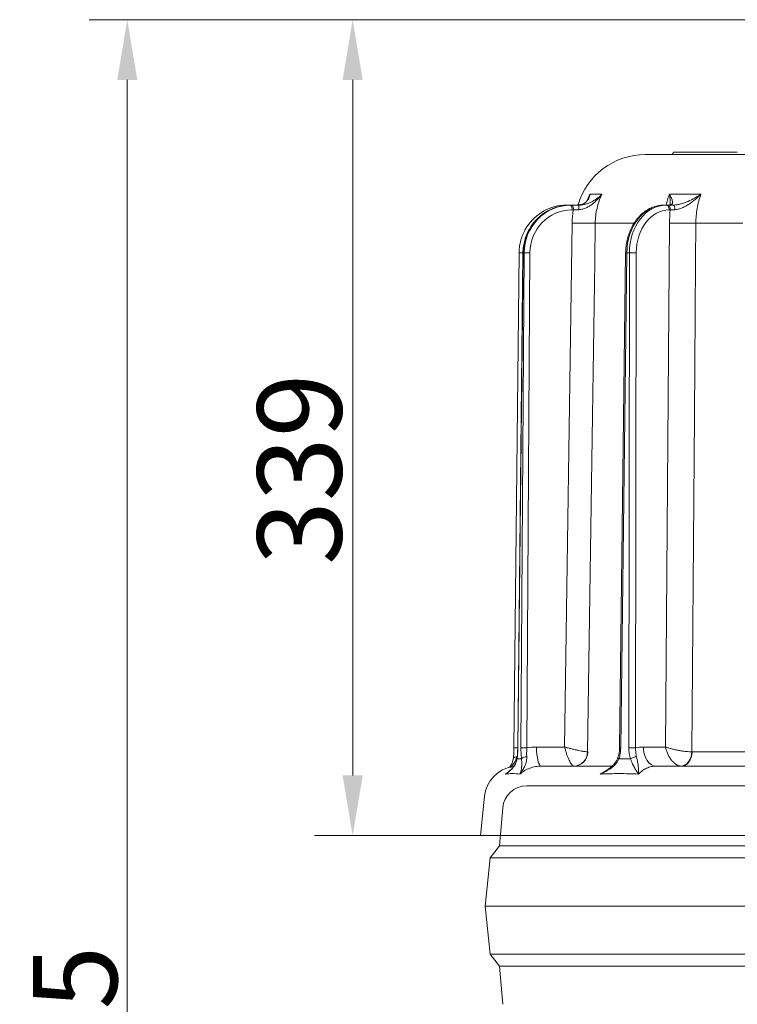
# Model space of a CAD drawing. Extents: x 4142 to 6587, y 896 to 3952.
# Drawn here: x 5509 to 5807, y 3410 to 3819 of the extents above; entities that cross this region are included whole.
import ezdxf

# ---------------------------------------------------------------- set-up
doc = ezdxf.new("R2010")
doc.units = 0
doc.header["$LTSCALE"] = 5
doc.linetypes.add('HIDDEN', pattern=[1.905, 1.27, -0.635])
doc.layers.add('Bemaßungen(Brunner)', color=7, linetype='Continuous', lineweight=25)
doc.layers.add('SLD-0', color=7, linetype='Continuous')
doc.styles.add('Brunner 2014', font='arial.ttf', dxfattribs={"height": 35})
doc.dimstyles.new('Brunner 2014', dxfattribs={"dimscale": 5, "dimtxt": 35, "dimasz": 5, "dimexe": 3.175, "dimexo": 0, "dimgap": 0.762, "dimtad": 1, "dimdec": 0, "dimrnd": 1e-08, "dimtxsty": 'Brunner 2014', "dimcen": 0.09, "dimdle": 10, "dimclrd": 7, "dimclre": 7, "dimclrt": 7, "dimadec": 1, "dimazin": 2, "dimtfac": 0.666667, "dimtdec": 0, "dimtmove": 0, "dimatfit": 3, "dimldrblk": 'Filled-1', "dimfxl": 1, "dimtolj": 1, "dimlwd": 5, "dimlwe": 5, "dimarcsym": 0})

# ---------------------------------------------------------------- blocks, each defined once
blk = doc.blocks.new('*D219')
at = {"layer": 'Defpoints', "color": 0, "linetype": 'HIDDEN', "lineweight": 5, "transparency": 16777216}
for p in [(5647.01, 3818.82), (5836.98, 3818.82), (5700.01, 3479.95)]:
    blk.add_point(p, dxfattribs=at)
at = {"layer": 'SLD-0', "color": 7, "linetype": 'Continuous', "lineweight": 5, "transparency": 16777216}
for p, q in [((5836.98, 3818.82), (5631.13, 3818.82)), ((5647.01, 3504.95), (5647.01, 3793.82)), ((5700.01, 3479.95), (5631.13, 3479.95))]:
    blk.add_line(p, q, dxfattribs=at)
at = {"layer": 'SLD-0', "color": 7, "linetype": 'HIDDEN', "lineweight": 5, "transparency": 16777216}
for points in [[(5642.84, 3793.82), (5651.17, 3793.82), (5647.01, 3818.82)], [(5642.84, 3504.95), (5651.17, 3504.95), (5647.01, 3479.95)]]:
    blk.add_solid(points, dxfattribs=at)
at = {"layer": 'SLD-0', "color": 7, "linetype": 'HIDDEN', "lineweight": 5, "transparency": 16777216, "insert": (5607.43, 3632.1), "char_height": 35, "attachment_point": 2, "rotation": 90, "style": 'Brunner 2014'}
blk.add_mtext('\\A1;339', dxfattribs=at)
blk = doc.blocks.new('Filled-1')
at = {"color": 0}
for p, q in [((0, 0), (-1, 0.167)), ((-1, 0.167), (-1, -0.167)), ((-1, 0), (0, 0)), ((-1, -0.167), (0, 0))]:
    blk.add_line(p, q, dxfattribs=at)
at = {"color": 0, "flags": 128}
blk.add_lwpolyline([(-1, -0.167), (0, 0), (-1, 0.167), (-1, -0.167)], dxfattribs=at)
at = {"color": 0}
blk.add_solid([(-1, -0.167), (0, 0), (-1, 0.167), (-1, -0.167)], dxfattribs=at)
blk = doc.blocks.new('*D222')
at = {"layer": 'Bemaßungen(Brunner)', "color": 7, "linetype": 'Continuous', "lineweight": 5, "transparency": 16777216}
for p, q in [((5836.98, 3818.82), (5537.56, 3818.82)), ((5553.44, 3793.82), (5553.44, 2988.66)), ((5723.91, 2963.66), (5537.56, 2963.66))]:
    blk.add_line(p, q, dxfattribs=at)
at = {"layer": 'Bemaßungen(Brunner)', "color": 7, "linetype": 'HIDDEN', "lineweight": 5, "transparency": 16777216}
for points in [[(5549.27, 3793.82), (5557.6, 3793.82), (5553.44, 3818.82)], [(5549.27, 2988.66), (5557.6, 2988.66), (5553.44, 2963.66)]]:
    blk.add_solid(points, dxfattribs=at)
at = {"layer": 'Defpoints', "color": 0, "linetype": 'HIDDEN', "lineweight": 5, "transparency": 16777216}
for p in [(5836.98, 3818.82), (5553.44, 2963.66), (5723.91, 2963.66)]:
    blk.add_point(p, dxfattribs=at)
at = {"layer": 'Bemaßungen(Brunner)', "color": 7, "linetype": 'HIDDEN', "lineweight": 5, "transparency": 16777216, "insert": (5531.76, 3394.45), "char_height": 35, "attachment_point": 5, "rotation": 90, "style": 'Brunner 2014'}
blk.add_mtext('\\A1;855', dxfattribs=at)

msp = doc.modelspace()

# ---------------------------------------------------------------- linework, layer by layer
at = {"color": 7, "linetype": 'Continuous', "lineweight": 5}
for p, q in [((5768.44, 3762.79), (5858.65, 3762.79)), ((5780.17, 3763.79), (5779.7, 3762.79)), ((5780.18, 3763.79), (5780.17, 3763.79)), ((5780.26, 3763.79), (5780.22, 3763.79)), ((5780.61, 3763.79), (5780.26, 3763.79)), ((5780.78, 3763.79), (5780.61, 3763.79)), ((5781.27, 3763.79), (5780.78, 3763.79)), ((5781.71, 3763.79), (5781.57, 3763.79)), ((5782.18, 3763.79), (5782.09, 3763.79)), ((5782.78, 3763.79), (5782.18, 3763.79)), ((5798.74, 3763.79), (5790.62, 3763.79)), ((5801.16, 3763.79), (5798.74, 3763.79)), ((5804.57, 3763.79), (5803.9, 3763.79)), ((5805.06, 3763.79), (5804.71, 3763.79)), ((5806.64, 3763.79), (5806.53, 3763.79)), ((5744.52, 3743.96), (5745.5, 3746.34)), ((5745.5, 3746.34), (5750.44, 3746.34)), ((5778.47, 3746.34), (5791.59, 3746.34)), ((5740.76, 3742.08), (5740.26, 3741.95)), ((5741.55, 3741.99), (5740.43, 3741.79)), ((5735.71, 3741.79), (5736.29, 3741.79)), ((5736.29, 3741.79), (5736.23, 3741.77)), ((5736.29, 3741.79), (5737.02, 3741.79)), ((5737.2, 3741.79), (5737.54, 3741.79)), ((5737.54, 3741.79), (5738.11, 3741.79)), ((5738.6, 3739.81), (5738.02, 3739.81)), ((5776.21, 3741.79), (5777.11, 3741.79)), ((5776.93, 3741.79), (5776.66, 3741.79)), ((5777.11, 3741.79), (5777.56, 3741.79)), ((5778.85, 3739.81), (5778.39, 3739.81)), ((5735, 3516.72), (5738.13, 3734.37)), ((5763.72, 3734.3), (5747.7, 3734.3)), ((5776.89, 3516.72), (5778.5, 3734.37)), ((5808.93, 3734.3), (5789.47, 3734.3)), ((5716.07, 3721.97), (5713.95, 3516.33)), ((5717.7, 3721.97), (5715.52, 3516.33)), ((5717.76, 3721.97), (5715.58, 3516.33)), ((5717.66, 3721.97), (5715.92, 3553.55)), ((5716.86, 3516.33), (5718.17, 3721.97)), ((5718.17, 3721.97), (5717.76, 3721.97)), ((5720.59, 3721.97), (5719.29, 3516.33)), ((5760.32, 3721.98), (5757.79, 3516.33)), ((5760.79, 3721.97), (5758.26, 3516.33)), ((5761.89, 3721.97), (5760.79, 3721.97)), ((5761.67, 3516.33), (5761.89, 3721.97)), ((5764.71, 3721.97), (5764.48, 3516.33)), ((5723.34, 3516.72), (5735, 3516.72)), ((5767.68, 3516.72), (5776.89, 3516.72)), ((5787.88, 3514.69), (5819.76, 3514.69)), ((5725.27, 3508.79), (5754.53, 3508.79)), ((5772.82, 3508.79), (6075.2, 3508.79)), ((5701.73, 3496.26), (5700.01, 3479.95)), ((6148.01, 3479.95), (5700.01, 3479.95))]:
    msp.add_line(p, q, dxfattribs=at)
at = {"color": 7, "lineweight": 5}
for p, q in [((5719.25, 3500.66), (5726.05, 3500.66)), ((5709.28, 3491.46), (5708.02, 3475.66)), ((5708.02, 3475.66), (5704.02, 3470.66)), ((5708.02, 3475.66), (6140.02, 3475.66)), ((5704.02, 3470.66), (5702.02, 3450.66)), ((5704.02, 3470.66), (6144.02, 3470.66)), ((5702.02, 3450.66), (5704.02, 3430.66)), ((5702.02, 3450.66), (6146.02, 3450.66)), ((5704.02, 3430.66), (5708.02, 3425.66)), ((5704.02, 3430.66), (6144.02, 3430.66)), ((5708.02, 3425.66), (5709.28, 3409.86)), ((5708.02, 3425.66), (6140.02, 3425.66))]:
    msp.add_line(p, q, dxfattribs=at)
at = {"color": 7, "linetype": 'Continuous', "lineweight": 5, "flags": 128}
for points in [[(5780.17, 3763.79), (5780.03, 3763.49), (5779.89, 3763.19), (5779.7, 3762.79)], [(5735.71, 3741.79), (5735.63, 3741.76), (5735.61, 3741.73)], [(5777.11, 3741.79), (5777.36, 3741.76), (5777.6, 3741.64), (5777.82, 3741.46), (5778.01, 3741.22), (5778.17, 3740.91), (5778.29, 3740.57), (5778.37, 3740.2), (5778.39, 3739.81)], [(5777.56, 3741.79), (5777.81, 3741.76), (5778.05, 3741.64), (5778.27, 3741.46), (5778.47, 3741.22), (5778.63, 3740.91), (5778.75, 3740.57), (5778.82, 3740.2), (5778.85, 3739.81)], [(5779.99, 3741.79), (5780.15, 3741.76), (5780.29, 3741.65), (5780.43, 3741.48), (5780.55, 3741.25), (5780.65, 3740.97), (5780.73, 3740.64), (5780.78, 3740.28), (5780.8, 3739.91)], [(5747.7, 3734.3), (5747.47, 3718.3), (5746.54, 3654.32), (5744.53, 3514.69)], [(5789.47, 3734.3), (5789.35, 3718.3), (5788.86, 3654.32), (5787.8, 3514.69)], [(5717.76, 3721.97), (5717.7, 3721.97), (5717.7, 3721.97)], [(5715.58, 3516.33), (5715.52, 3516.33), (5715.52, 3516.33)], [(5723.34, 3516.72), (5723.38, 3515.17), (5723.49, 3513.68), (5723.67, 3512.31), (5723.91, 3511.11), (5724.2, 3510.13), (5724.53, 3509.4), (5724.89, 3508.95), (5725.27, 3508.79)], [(5772.82, 3508.79), (5771.82, 3508.95), (5770.86, 3509.4), (5769.98, 3510.13), (5769.2, 3511.11), (5768.56, 3512.31), (5768.08, 3513.68), (5767.78, 3515.17), (5767.68, 3516.72)], [(5787.8, 3514.69), (5787.66, 3513.54), (5787.36, 3512.44), (5786.92, 3511.42), (5786.35, 3510.53), (5785.67, 3509.8), (5784.9, 3509.26), (5784.09, 3508.92), (5783.25, 3508.81)], [(5787.88, 3514.69), (5787.78, 3513.53), (5787.52, 3512.43), (5787.12, 3511.41), (5786.58, 3510.52), (5785.93, 3509.78), (5785.18, 3509.24), (5784.38, 3508.91), (5783.54, 3508.79)], [(5713.7, 3512.02), (5713.73, 3512.12), (5713.82, 3512.27), (5713.98, 3512.39), (5714.2, 3512.5), (5714.47, 3512.58), (5714.77, 3512.64), (5715.11, 3512.67)], [(5715.28, 3511.81), (5715.24, 3511.97), (5715.24, 3512.05)], [(5757.54, 3511.81), (5757.36, 3511.97), (5757.23, 3512.12), (5757.17, 3512.27), (5757.17, 3512.39), (5757.17, 3512.41)]]:
    msp.add_lwpolyline(points, dxfattribs=at)
at = {"color": 7, "linetype": 'Continuous', "lineweight": 5}
for centre, radius, start, end in [((5768.44, 3733.79), 29, 90, 163.9331), ((5735.62, 3740.28), 2.45, 349.1123, 38.3169), ((5736.19, 3740.28), 2.45, 349.1118, 38.3174), ((5754.09, 3740.36), 13.21, 173.7788, 181.9629), ((5745.38, 4072.4), 338.11, 268.7709, 270.3938), ((5786.4, 4113.69), 379.4, 268.8069, 270.4641), ((5716.74, 3659.67), 62.31, 89.1541, 90.6109), ((5719.38, 3628.67), 93.31, 89.2557, 90.7443), ((5761.31, 3771.84), 49.87, 268.8571, 269.3946), ((5763.3, 3589.08), 132.9, 89.3926, 90.6074), ((5714.61, 3453.73), 62.6, 89.1565, 90.6063), ((5718.08, 3422.91), 93.43, 89.2566, 90.7434), ((5738.56, 3514.78), 5.97, 271.69, 359.1883), ((5738.71, 3514.65), 5.86, 271.3956, 0.3922), ((5758.73, 3562.42), 46.1, 268.8311, 269.4123), ((5763.08, 3383.27), 133.07, 89.3934, 90.6066), ((5719.07, 3509.94), 2.73, 86.2662, 136.7823), ((5765.15, 3507.63), 5.05, 93.4619, 124.0395), ((5715.65, 3494.79), 14, 98.2089, 174)]:
    msp.add_arc(centre, radius, start, end, dxfattribs=at)
at = {"color": 7, "lineweight": 5}
msp.add_arc((5719.25, 3490.66), 10, 90, 175.4261, dxfattribs=at)
at = {"color": 7, "linetype": 'Continuous', "lineweight": 5}
for centre, major_axis, ratio, start_param, end_param in [((5735.68, 3721.79), (0.75, 19.99), 0.978087, 0.036882, 1.027269), ((5738.06, 3721.81), (-0.65, 17.99), 0.970222, 6.248243, 7.810313), ((5737.16, 3721.79), (0.65, 19.99), 0.970236, 0.031458, 0.818777), ((5737.58, 3721.79), (-0.65, 19.99), 0.970236, 6.251727, 7.04541), ((5776.11, 3721.79), (0.24, 20), 0.765997, 0.009359, 1.571428), ((5777.21, 3721.79), (-0.24, 20), 0.765997, 6.273827, 7.835896), ((5778.49, 3721.81), (-0.24, 18), 0.765986, 6.272787, 7.834857), ((5737.16, 3721.79), (0.65, 19.99), 0.970236, 0.818777, 1.593528), ((5737.58, 3721.79), (-0.65, 19.99), 0.970236, 0.762224, 1.530612), ((5735.26, 3721.81), (0.75, 17.98), 0.978073, 1.527811, 1.603031)]:
    msp.add_ellipse(centre, major_axis=major_axis, ratio=ratio, start_param=start_param, end_param=end_param, dxfattribs=at)
for points, knots in [([(5780.22, 3763.79), (5780.22, 3763.79), (5780.22, 3763.79), (5780.22, 3763.79), (5780.22, 3763.79), (5780.21, 3763.79), (5780.2, 3763.79), (5780.2, 3763.79), (5780.2, 3763.79)], [-0.0168046, -0.0168046, -0.0168046, -0.0168046, 0, 0, 0, 0.5, 0.5, 0.9780168, 0.9780168, 0.9780168, 0.9780168]), ([(5781.4, 3763.79), (5781.39, 3763.79), (5781.38, 3763.79), (5781.36, 3763.79), (5781.36, 3763.79), (5781.34, 3763.79), (5781.33, 3763.79), (5781.31, 3763.79), (5781.29, 3763.79), (5781.27, 3763.79), (5781.27, 3763.79), (5781.27, 3763.79)], [0.002764, 0.002764, 0.002764, 0.002764, 0.25, 0.25, 0.375, 0.375, 0.5, 0.5, 0.75, 0.75, 0.789972, 0.789972, 0.789972, 0.789972]), ([(5781.68, 3763.79), (5781.68, 3763.79), (5781.68, 3763.79), (5781.67, 3763.79), (5781.65, 3763.79), (5781.62, 3763.79), (5781.58, 3763.79), (5781.56, 3763.79), (5781.54, 3763.79), (5781.53, 3763.79), (5781.5, 3763.79), (5781.48, 3763.79), (5781.46, 3763.79), (5781.45, 3763.79), (5781.42, 3763.79), (5781.41, 3763.79), (5781.4, 3763.79)], [-0.01662, -0.01662, -0.01662, -0.01662, 0, 0, 0, 0.125, 0.125, 0.1875, 0.1875, 0.25, 0.25, 0.375, 0.375, 0.5, 0.5, 0.995652, 0.995652, 0.995652, 0.995652]), ([(5785.59, 3762.79), (5785.42, 3762.79), (5785.26, 3762.79), (5785.01, 3762.79), (5784.93, 3762.79), (5784.77, 3762.79), (5784.69, 3762.79), (5784.53, 3762.79), (5784.45, 3762.79), (5784.29, 3762.79), (5784.21, 3762.79), (5783.98, 3762.79), (5783.83, 3762.79), (5783.54, 3762.79), (5783.41, 3762.79), (5783.14, 3762.79), (5783.02, 3762.79), (5782.78, 3762.79), (5782.66, 3762.79), (5782.45, 3762.79), (5782.36, 3762.79), (5782.18, 3762.79), (5782.1, 3762.79), (5781.95, 3762.79), (5781.89, 3762.79), (5781.78, 3762.79), (5781.72, 3762.79), (5781.64, 3762.79), (5781.6, 3762.79), (5781.56, 3762.79), (5781.55, 3762.79), (5781.52, 3762.79), (5781.51, 3762.79), (5781.48, 3762.79), (5781.46, 3762.79), (5781.43, 3762.79), (5781.43, 3762.79), (5781.43, 3762.79)], [0, 0, 0, 0, 0.0625, 0.0625, 0.09375, 0.09375, 0.125, 0.125, 0.15625, 0.15625, 0.1875, 0.1875, 0.25, 0.25, 0.3125, 0.3125, 0.375, 0.375, 0.4375, 0.4375, 0.5, 0.5, 0.5625, 0.5625, 0.625, 0.625, 0.6875, 0.6875, 0.75, 0.75, 0.78125, 0.78125, 0.8125, 0.8125, 0.875, 0.875, 1, 1, 1, 1]), ([(5782.06, 3763.79), (5782.04, 3763.79), (5782.03, 3763.79), (5782.01, 3763.79), (5781.99, 3763.79), (5781.96, 3763.79), (5781.92, 3763.79), (5781.9, 3763.79), (5781.87, 3763.79), (5781.85, 3763.79), (5781.79, 3763.79), (5781.76, 3763.79), (5781.72, 3763.79), (5781.71, 3763.79), (5781.69, 3763.79), (5781.69, 3763.79), (5781.69, 3763.79), (5781.68, 3763.79)], [-0.233063, -0.233063, -0.233063, -0.233063, 0, 0, 0, 0.25, 0.25, 0.375, 0.375, 0.5, 0.5, 0.75, 0.75, 1, 1, 1, 1.072319, 1.072319, 1.072319, 1.072319]), ([(5784.02, 3763.79), (5783.85, 3763.79), (5783.69, 3763.79), (5783.36, 3763.79), (5783.19, 3763.79), (5782.86, 3763.79), (5782.7, 3763.79), (5782.46, 3763.79), (5782.38, 3763.79), (5782.22, 3763.79), (5782.14, 3763.79), (5782.06, 3763.79)], [0, 0, 0, 0, 0.25, 0.25, 0.5, 0.5, 0.75, 0.75, 0.875, 0.875, 1, 1, 1, 1]), ([(5788.17, 3763.79), (5788.17, 3763.79), (5788.17, 3763.79), (5788.17, 3763.79), (5787.75, 3763.79), (5787.34, 3763.79), (5786.51, 3763.79), (5786.09, 3763.79), (5785.46, 3763.79), (5785.25, 3763.79), (5784.83, 3763.79), (5784.62, 3763.79), (5784.31, 3763.79), (5784.2, 3763.79), (5783.99, 3763.79), (5783.88, 3763.79), (5783.56, 3763.79), (5783.35, 3763.79), (5783.14, 3763.79), (5783.02, 3763.79), (5782.9, 3763.79), (5782.78, 3763.79)], [-0.000477, -0.000477, -0.000477, -0.000477, 0, 0, 0, 0.25, 0.25, 0.5, 0.5, 0.625, 0.625, 0.75, 0.75, 0.8125, 0.8125, 0.875, 0.875, 1, 1, 1, 1.07031, 1.07031, 1.07031, 1.07031]), ([(5790.62, 3763.79), (5790.07, 3763.79), (5789.52, 3763.79), (5788.42, 3763.79), (5787.87, 3763.79), (5786.22, 3763.79), (5785.12, 3763.79), (5784.02, 3763.79)], [0, 0, 0, 0, 0.25, 0.25, 0.5, 0.5, 1, 1, 1, 1]), ([(5784.93, 3762.79), (5784.87, 3762.79), (5784.82, 3762.79), (5784.72, 3762.79), (5784.68, 3762.79), (5784.6, 3762.79), (5784.56, 3762.79), (5784.49, 3762.79), (5784.46, 3762.79), (5784.39, 3762.79), (5784.36, 3762.79), (5784.3, 3762.79), (5784.27, 3762.79), (5784.2, 3762.79), (5784.15, 3762.79), (5784.1, 3762.79)], [0, 0, 0, 0, 0.125, 0.125, 0.25, 0.25, 0.375, 0.375, 0.5, 0.5, 0.625, 0.625, 0.75, 0.75, 1, 1, 1, 1]), ([(5790.4, 3762.79), (5790.23, 3762.79), (5790.06, 3762.79), (5789.81, 3762.79), (5789.72, 3762.79), (5789.55, 3762.79), (5789.47, 3762.79), (5789.21, 3762.79), (5789.04, 3762.79), (5788.7, 3762.79), (5788.53, 3762.79), (5788.19, 3762.79), (5788.02, 3762.79), (5787.68, 3762.79), (5787.51, 3762.79), (5787.31, 3762.79), (5787.26, 3762.79), (5787.18, 3762.79), (5787.14, 3762.79), (5787.02, 3762.79), (5786.94, 3762.79), (5786.82, 3762.79), (5786.78, 3762.79), (5786.7, 3762.79), (5786.66, 3762.79), (5786.55, 3762.79), (5786.47, 3762.79), (5786.4, 3762.79)], [0, 0, 0, 0, 0.125, 0.125, 0.1875, 0.1875, 0.25, 0.25, 0.375, 0.375, 0.5, 0.5, 0.625, 0.625, 0.75, 0.75, 0.78125, 0.78125, 0.8125, 0.8125, 0.875, 0.875, 0.90625, 0.90625, 0.9375, 0.9375, 1, 1, 1, 1]), ([(5790.04, 3763.79), (5789.84, 3763.79), (5789.22, 3763.79), (5788.59, 3763.79), (5788.17, 3763.79)], [0, 0, 0, 0, 0.323886, 1, 1, 1, 1]), ([(5802.99, 3762.79), (5802.97, 3762.79), (5802.95, 3762.79), (5802.86, 3762.79), (5802.8, 3762.79), (5802.64, 3762.79), (5802.59, 3762.79), (5802.45, 3762.79), (5802.38, 3762.79), (5802.21, 3762.79), (5802.11, 3762.79), (5801.9, 3762.79), (5801.78, 3762.79), (5801.6, 3762.79), (5801.53, 3762.79), (5801.4, 3762.79), (5801.33, 3762.79), (5801.18, 3762.79), (5801.11, 3762.79), (5800.95, 3762.79), (5800.87, 3762.79), (5800.71, 3762.79), (5800.62, 3762.79), (5800.45, 3762.79), (5800.36, 3762.79), (5800.1, 3762.79), (5799.91, 3762.79), (5799.35, 3762.79), (5798.96, 3762.79), (5798.37, 3762.79), (5798.18, 3762.79), (5797.78, 3762.79), (5797.58, 3762.79), (5797.39, 3762.79)], [0, 0, 0, 0, 0.125, 0.125, 0.25, 0.25, 0.3125, 0.3125, 0.375, 0.375, 0.4375, 0.4375, 0.5, 0.5, 0.53125, 0.53125, 0.5625, 0.5625, 0.59375, 0.59375, 0.625, 0.625, 0.65625, 0.65625, 0.6875, 0.6875, 0.75, 0.75, 0.875, 0.875, 0.9375, 0.9375, 1, 1, 1, 1]), ([(5801.98, 3763.79), (5801.97, 3763.79), (5801.96, 3763.79), (5801.95, 3763.79), (5801.69, 3763.79), (5801.42, 3763.79), (5800.87, 3763.79), (5800.6, 3763.79), (5800.07, 3763.79), (5799.8, 3763.79), (5799.27, 3763.79), (5799.01, 3763.79), (5798.74, 3763.79), (5798.74, 3763.79), (5798.74, 3763.79), (5798.74, 3763.79)], [-0.009595, -0.009595, -0.009595, -0.009595, 0, 0, 0, 0.25, 0.25, 0.5, 0.5, 0.75, 0.75, 1, 1, 1, 1.000899, 1.000899, 1.000899, 1.000899]), ([(5803.01, 3763.79), (5803.01, 3763.79), (5803, 3763.79), (5802.99, 3763.79), (5802.84, 3763.79), (5802.69, 3763.79), (5802.37, 3763.79), (5802.22, 3763.79), (5801.91, 3763.79), (5801.77, 3763.79), (5801.47, 3763.79), (5801.32, 3763.79), (5801.17, 3763.79), (5801.16, 3763.79), (5801.16, 3763.79), (5801.16, 3763.79)], [-0.01393, -0.01393, -0.01393, -0.01393, 0, 0, 0, 0.25, 0.25, 0.5, 0.5, 0.75, 0.75, 1, 1, 1, 1.00104, 1.00104, 1.00104, 1.00104]), ([(5803.13, 3763.79), (5803.08, 3763.79), (5803.03, 3763.79), (5802.98, 3763.79), (5802.85, 3763.79), (5802.69, 3763.79), (5802.47, 3763.79), (5802.42, 3763.79), (5802.33, 3763.79), (5802.29, 3763.79), (5802.16, 3763.79), (5802.08, 3763.79), (5802.01, 3763.79), (5802, 3763.79), (5801.99, 3763.79), (5801.98, 3763.79)], [-0.179549, -0.179549, -0.179549, -0.179549, 0, 0, 0, 0.5, 0.5, 0.625, 0.625, 0.75, 0.75, 1, 1, 1, 1.032697, 1.032697, 1.032697, 1.032697]), ([(5803.4, 3763.79), (5803.39, 3763.79), (5803.34, 3763.79), (5803.21, 3763.79), (5803.09, 3763.79), (5803.01, 3763.79)], [0, 0, 0, 0, 0.039169, 0.426827, 1, 1, 1, 1]), ([(5803.76, 3763.79), (5803.76, 3763.79), (5803.76, 3763.79), (5803.76, 3763.79), (5803.73, 3763.79), (5803.7, 3763.79), (5803.65, 3763.79), (5803.63, 3763.79), (5803.59, 3763.79), (5803.56, 3763.79), (5803.52, 3763.79), (5803.5, 3763.79), (5803.45, 3763.79), (5803.42, 3763.79), (5803.37, 3763.79), (5803.36, 3763.79), (5803.33, 3763.79), (5803.31, 3763.79), (5803.26, 3763.79), (5803.22, 3763.79), (5803.19, 3763.79), (5803.17, 3763.79), (5803.15, 3763.79), (5803.13, 3763.79)], [-0.000717, -0.000717, -0.000717, -0.000717, 0, 0, 0, 0.25, 0.25, 0.375, 0.375, 0.5, 0.5, 0.625, 0.625, 0.75, 0.75, 0.8125, 0.8125, 0.875, 0.875, 1, 1, 1, 1.079041, 1.079041, 1.079041, 1.079041]), ([(5803.9, 3763.79), (5803.88, 3763.79), (5803.87, 3763.79), (5803.82, 3763.79), (5803.79, 3763.79), (5803.76, 3763.79), (5803.76, 3763.79), (5803.76, 3763.79), (5803.76, 3763.79)], [0.326043, 0.326043, 0.326043, 0.326043, 0.5, 0.5, 1, 1, 1, 1.0013282, 1.0013282, 1.0013282, 1.0013282]), ([(5804.71, 3763.79), (5804.69, 3763.79), (5804.65, 3763.79), (5804.6, 3763.79), (5804.58, 3763.79)], [0, 0, 0, 0, 0.612905, 1, 1, 1, 1]), ([(5805.2, 3763.79), (5805.19, 3763.79), (5805.19, 3763.79), (5805.19, 3763.79), (5805.17, 3763.79), (5805.15, 3763.79), (5805.1, 3763.79), (5805.08, 3763.79), (5805.07, 3763.79), (5805.07, 3763.79), (5805.07, 3763.79), (5805.06, 3763.79)], [-0.012075, -0.012075, -0.012075, -0.012075, 0, 0, 0, 0.5, 0.5, 1, 1, 1, 1.005853, 1.005853, 1.005853, 1.005853]), ([(5806.53, 3763.79), (5806.41, 3763.79), (5806.3, 3763.79), (5806.07, 3763.79), (5805.95, 3763.79), (5805.78, 3763.79), (5805.73, 3763.79), (5805.62, 3763.79), (5805.56, 3763.79), (5805.48, 3763.79), (5805.45, 3763.79), (5805.4, 3763.79), (5805.37, 3763.79), (5805.29, 3763.79), (5805.24, 3763.79), (5805.2, 3763.79), (5805.2, 3763.79), (5805.2, 3763.79), (5805.2, 3763.79)], [0.0063798, 0.0063798, 0.0063798, 0.0063798, 0.25, 0.25, 0.5, 0.5, 0.625, 0.625, 0.75, 0.75, 0.8125, 0.8125, 0.875, 0.875, 1, 1, 1, 1.0017626, 1.0017626, 1.0017626, 1.0017626]), ([(5806.65, 3763.79), (5806.65, 3763.79), (5806.65, 3763.79), (5806.65, 3763.79), (5806.65, 3763.79), (5806.64, 3763.79), (5806.64, 3763.79)], [0.95248463, 0.95248463, 0.95248463, 0.95248463, 1, 1, 1, 1.0465056, 1.0465056, 1.0465056, 1.0465056]), ([(5740.89, 3739.91), (5741.44, 3739.94), (5741.97, 3740.02), (5743, 3740.29), (5743.5, 3740.48), (5744.44, 3740.9), (5744.88, 3741.14), (5745.73, 3741.67), (5746.13, 3741.95), (5747.3, 3742.85), (5748, 3743.51), (5748.97, 3744.54), (5749.28, 3744.89), (5749.73, 3745.42), (5749.88, 3745.6), (5750.16, 3745.97), (5750.3, 3746.15), (5750.44, 3746.34)], [0, 0, 0, 0, 0.125, 0.125, 0.25, 0.25, 0.375, 0.375, 0.5, 0.5, 0.75, 0.75, 0.875, 0.875, 0.9375, 0.9375, 1, 1, 1, 1]), ([(5740.96, 3741.79), (5741.51, 3741.79), (5742.04, 3741.84), (5742.81, 3741.97), (5743.06, 3742.02), (5743.56, 3742.14), (5743.8, 3742.21), (5744.51, 3742.42), (5744.95, 3742.59), (5745.8, 3742.95), (5746.21, 3743.15), (5747.37, 3743.79), (5748.07, 3744.26), (5749.02, 3745), (5749.33, 3745.26), (5749.76, 3745.66), (5749.9, 3745.79), (5750.11, 3745.99), (5750.18, 3746.06), (5750.31, 3746.2), (5750.38, 3746.27), (5750.44, 3746.34)], [0, 0, 0, 0, 0.125, 0.125, 0.1875, 0.1875, 0.25, 0.25, 0.375, 0.375, 0.5, 0.5, 0.75, 0.75, 0.875, 0.875, 0.9375, 0.9375, 0.96875, 0.96875, 1, 1, 1, 1]), ([(5745.5, 3746.34), (5745.5, 3746.33), (5745.41, 3745.76), (5745.1, 3744.69), (5744.36, 3743.48), (5743.42, 3742.67), (5742.62, 3742.14), (5741.85, 3742.03), (5741.55, 3741.99)], [0, 0, 0, 0, 0.001709, 0.294545, 0.575041, 0.734328, 0.896994, 1, 1, 1, 1]), ([(5744.97, 3744.91), (5745.16, 3745.37), (5745.36, 3745.84), (5745.5, 3746.33), (5745.5, 3746.34)], [0, 0, 0, 0, 0.991595, 1, 1, 1, 1]), ([(5750.44, 3746.34), (5750, 3745.39), (5749.61, 3744.42), (5748.94, 3742.45), (5748.66, 3741.46), (5747.98, 3738.44), (5747.73, 3736.39), (5747.7, 3734.3)], [0, 0, 0, 0, 0.25, 0.25, 0.5, 0.5, 1, 1, 1, 1]), ([(5777.21, 3741.79), (5777.34, 3742.49), (5777.64, 3744.06), (5778.17, 3745.52), (5778.47, 3746.34)], [0, 0, 0, 0, 0.442713, 1, 1, 1, 1]), ([(5778.58, 3741.79), (5778.86, 3741.79), (5779.07, 3741.84), (5779.33, 3741.97), (5779.41, 3742.02), (5779.53, 3742.14), (5779.59, 3742.21), (5779.72, 3742.42), (5779.76, 3742.59), (5779.8, 3742.95), (5779.79, 3743.15), (5779.68, 3743.79), (5779.52, 3744.26), (5779.19, 3745), (5779.06, 3745.26), (5778.85, 3745.66), (5778.78, 3745.79), (5778.67, 3745.99), (5778.63, 3746.06), (5778.55, 3746.2), (5778.51, 3746.27), (5778.47, 3746.34)], [0, 0, 0, 0, 0.125, 0.125, 0.1875, 0.1875, 0.25, 0.25, 0.375, 0.375, 0.5, 0.5, 0.75, 0.75, 0.875, 0.875, 0.9375, 0.9375, 0.96875, 0.96875, 1, 1, 1, 1]), ([(5778.66, 3741.83), (5778.69, 3741.95), (5778.86, 3742.61), (5778.81, 3744.11), (5778.62, 3745.56), (5778.47, 3746.33), (5778.47, 3746.34)], [0, 0, 0, 0, 0.09373, 0.534404, 0.997516, 1, 1, 1, 1]), ([(5779.99, 3741.79), (5780.51, 3741.79), (5781.04, 3741.84), (5781.83, 3741.97), (5782.1, 3742.02), (5782.63, 3742.14), (5782.9, 3742.21), (5783.69, 3742.42), (5784.21, 3742.59), (5785.22, 3742.95), (5785.72, 3743.15), (5787.19, 3743.79), (5788.13, 3744.26), (5789.47, 3745), (5789.91, 3745.26), (5790.55, 3745.66), (5790.76, 3745.79), (5791.08, 3745.99), (5791.18, 3746.06), (5791.39, 3746.2), (5791.49, 3746.27), (5791.59, 3746.34)], [0, 0, 0, 0, 0.125, 0.125, 0.1875, 0.1875, 0.25, 0.25, 0.375, 0.375, 0.5, 0.5, 0.75, 0.75, 0.875, 0.875, 0.9375, 0.9375, 0.96875, 0.96875, 1, 1, 1, 1]), ([(5780.8, 3739.91), (5781.31, 3739.94), (5781.81, 3740.02), (5782.82, 3740.29), (5783.34, 3740.48), (5784.33, 3740.9), (5784.81, 3741.14), (5785.75, 3741.67), (5786.21, 3741.95), (5787.57, 3742.85), (5788.42, 3743.51), (5789.65, 3744.54), (5790.05, 3744.89), (5790.64, 3745.42), (5790.83, 3745.6), (5791.22, 3745.97), (5791.41, 3746.15), (5791.59, 3746.34)], [0, 0, 0, 0, 0.125, 0.125, 0.25, 0.25, 0.375, 0.375, 0.5, 0.5, 0.75, 0.75, 0.875, 0.875, 0.9375, 0.9375, 1, 1, 1, 1]), ([(5791.59, 3746.34), (5791.25, 3745.39), (5790.94, 3744.42), (5790.42, 3742.45), (5790.2, 3741.46), (5789.67, 3738.44), (5789.48, 3736.39), (5789.47, 3734.3)], [0, 0, 0, 0, 0.25, 0.25, 0.5, 0.5, 1, 1, 1, 1]), ([(5744.98, 3744.91), (5744.86, 3744.61), (5744.58, 3743.94), (5743.95, 3743.16), (5743.17, 3742.52), (5742.39, 3742.11), (5741.79, 3741.97), (5741.54, 3741.92)], [0, 0, 0, 0, 0.216191, 0.476709, 0.696781, 0.877163, 1, 1, 1, 1]), ([(5776.21, 3741.79), (5775.83, 3741.78), (5774.78, 3741.76), (5773.09, 3741.45), (5771.16, 3740.81), (5769.32, 3739.87), (5767.58, 3738.64), (5765.98, 3737.15), (5764.53, 3735.41), (5763.27, 3733.45), (5762.21, 3731.3), (5761.37, 3729.01), (5760.76, 3726.59), (5760.4, 3724.24), (5760.35, 3722.69), (5760.32, 3721.98)], [0, 0, 0, 0, 0.045219, 0.124133, 0.203127, 0.282437, 0.362232, 0.442566, 0.523388, 0.604587, 0.686043, 0.767653, 0.849345, 0.931079, 1, 1, 1, 1]), ([(5723.39, 3735.86), (5723.23, 3735.7), (5722.46, 3734.97), (5721.32, 3733.45), (5720, 3731.33), (5718.97, 3729.04), (5718.23, 3726.63), (5717.79, 3724.26), (5717.73, 3722.7), (5717.7, 3721.97)], [0, 0, 0, 0, 0.045125, 0.207745, 0.370451, 0.533238, 0.696097, 0.859017, 1, 1, 1, 1]), ([(5719.32, 3732.73), (5719.02, 3732.26), (5718.26, 3731.09), (5717.37, 3729.03), (5716.61, 3726.63), (5716.17, 3724.26), (5716.1, 3722.7), (5716.07, 3721.97)], [0, 0, 0, 0, 0.147257, 0.367741, 0.588298, 0.808918, 1, 1, 1, 1]), ([(5713.9, 3514.71), (5713.9, 3514.64), (5713.88, 3513.99), (5713.81, 3513.06), (5713.72, 3512.29), (5713.69, 3512.03)], [0, 0, 0, 0, 0.078812, 0.6882678, 1, 1, 1, 1]), ([(5713.94, 3516.33), (5713.94, 3516.29), (5713.94, 3515.75), (5713.92, 3515.21), (5713.9, 3514.71)], [0, 0, 0, 0, 0.075065, 1, 1, 1, 1]), ([(5715.51, 3516.33), (5715.51, 3515.99), (5715.5, 3515.08), (5715.41, 3513.61), (5715.3, 3512.57), (5715.24, 3512.04)], [0, 0, 0, 0, 0.228174, 0.613832, 1, 1, 1, 1]), ([(5715.58, 3516.33), (5715.57, 3515.54), (5715.54, 3514.76), (5715.44, 3513.25), (5715.37, 3512.52), (5715.28, 3511.81)], [0, 0, 0, 0, 0.5, 0.5, 1, 1, 1, 1]), ([(5717.08, 3511.81), (5717.01, 3512.52), (5716.95, 3513.26), (5716.87, 3514.77), (5716.86, 3515.54), (5716.86, 3516.33)], [0, 0, 0, 0, 0.5, 0.5, 1, 1, 1, 1]), ([(5719.29, 3516.33), (5719.25, 3515.69), (5719.24, 3515.07), (5719.22, 3513.84), (5719.23, 3513.24), (5719.25, 3512.67)], [0, 0, 0, 0, 0.5, 0.5, 1, 1, 1, 1]), ([(5738.73, 3508.81), (5738.6, 3508.84), (5738.46, 3508.91), (5738.16, 3509.16), (5738, 3509.33), (5737.76, 3509.66), (5737.67, 3509.77), (5737.51, 3510.03), (5737.42, 3510.17), (5737.17, 3510.62), (5737, 3510.95), (5736.66, 3511.67), (5736.48, 3512.07), (5736.15, 3512.91), (5735.99, 3513.35), (5735.68, 3514.28), (5735.53, 3514.76), (5735.32, 3515.49), (5735.26, 3515.74), (5735.13, 3516.23), (5735.06, 3516.48), (5735, 3516.72)], [0, 0, 0, 0, 0.125, 0.125, 0.25, 0.25, 0.3125, 0.3125, 0.375, 0.375, 0.5, 0.5, 0.625, 0.625, 0.75, 0.75, 0.875, 0.875, 0.9375, 0.9375, 1, 1, 1, 1]), ([(5744.53, 3514.69), (5744.37, 3514.7), (5744.17, 3514.71), (5743.69, 3514.77), (5743.4, 3514.82), (5742.92, 3514.9), (5742.75, 3514.93), (5742.39, 3514.99), (5742.2, 3515.03), (5741.62, 3515.14), (5741.21, 3515.22), (5740.34, 3515.41), (5739.87, 3515.51), (5738.93, 3515.73), (5738.45, 3515.84), (5737.46, 3516.08), (5736.96, 3516.21), (5736.22, 3516.4), (5735.97, 3516.47), (5735.49, 3516.59), (5735.24, 3516.66), (5735, 3516.72)], [0, 0, 0, 0, 0.125, 0.125, 0.25, 0.25, 0.3125, 0.3125, 0.375, 0.375, 0.5, 0.5, 0.625, 0.625, 0.75, 0.75, 0.875, 0.875, 0.9375, 0.9375, 1, 1, 1, 1]), ([(5757.77, 3516.34), (5757.77, 3516), (5757.76, 3515.12), (5757.56, 3513.78), (5757.29, 3512.85), (5757.16, 3512.41)], [0, 0, 0, 0, 0.246742, 0.641835, 1, 1, 1, 1]), ([(5758.26, 3516.33), (5758.25, 3515.54), (5758.18, 3514.76), (5757.94, 3513.25), (5757.77, 3512.52), (5757.54, 3511.81)], [0, 0, 0, 0, 0.5, 0.5, 1, 1, 1, 1]), ([(5762.32, 3511.81), (5762.11, 3512.52), (5761.94, 3513.26), (5761.72, 3514.77), (5761.67, 3515.54), (5761.67, 3516.33)], [0, 0, 0, 0, 0.5, 0.5, 1, 1, 1, 1]), ([(5764.48, 3516.33), (5764.46, 3515.69), (5764.48, 3515.07), (5764.6, 3513.84), (5764.7, 3513.24), (5764.84, 3512.67)], [0, 0, 0, 0, 0.5, 0.5, 1, 1, 1, 1]), ([(5783.25, 3508.81), (5782.91, 3508.84), (5782.57, 3508.91), (5781.89, 3509.16), (5781.55, 3509.33), (5781.04, 3509.66), (5780.88, 3509.77), (5780.55, 3510.03), (5780.38, 3510.17), (5779.9, 3510.62), (5779.6, 3510.95), (5779.02, 3511.67), (5778.75, 3512.07), (5778.24, 3512.91), (5778.02, 3513.35), (5777.6, 3514.28), (5777.42, 3514.76), (5777.19, 3515.49), (5777.12, 3515.74), (5776.99, 3516.23), (5776.94, 3516.48), (5776.89, 3516.72)], [0, 0, 0, 0, 0.125, 0.125, 0.25, 0.25, 0.3125, 0.3125, 0.375, 0.375, 0.5, 0.5, 0.625, 0.625, 0.75, 0.75, 0.875, 0.875, 0.9375, 0.9375, 1, 1, 1, 1]), ([(5787.8, 3514.69), (5787.45, 3514.7), (5787.06, 3514.71), (5786.23, 3514.77), (5785.79, 3514.82), (5785.1, 3514.9), (5784.86, 3514.93), (5784.38, 3514.99), (5784.14, 3515.03), (5783.4, 3515.14), (5782.91, 3515.22), (5781.91, 3515.41), (5781.41, 3515.51), (5780.42, 3515.73), (5779.94, 3515.84), (5779, 3516.08), (5778.54, 3516.21), (5777.89, 3516.4), (5777.68, 3516.47), (5777.28, 3516.59), (5777.08, 3516.66), (5776.89, 3516.72)], [0, 0, 0, 0, 0.125, 0.125, 0.25, 0.25, 0.3125, 0.3125, 0.375, 0.375, 0.5, 0.5, 0.625, 0.625, 0.75, 0.75, 0.875, 0.875, 0.9375, 0.9375, 1, 1, 1, 1]), ([(5715.28, 3511.81), (5715.22, 3511.4), (5715.12, 3511.02), (5714.87, 3510.31), (5714.72, 3509.97), (5714.39, 3509.33), (5714.2, 3509.03), (5713.8, 3508.47), (5713.59, 3508.21), (5712.94, 3507.46), (5712.47, 3507.02), (5711.73, 3506.41), (5711.47, 3506.21), (5711.09, 3505.93), (5710.95, 3505.84), (5710.69, 3505.66), (5710.55, 3505.58), (5710.42, 3505.49)], [0, 0, 0, 0, 0.125, 0.125, 0.25, 0.25, 0.375, 0.375, 0.5, 0.5, 0.75, 0.75, 0.875, 0.875, 0.9375, 0.9375, 1, 1, 1, 1]), ([(5715.22, 3512.05), (5715.18, 3511.76), (5715.07, 3511.02), (5714.64, 3509.95), (5713.97, 3508.77), (5713.01, 3507.61), (5712.1, 3506.73), (5711.48, 3506.29), (5711.31, 3506.17)], [0, 0, 0, 0, 0.109027, 0.267927, 0.451947, 0.665927, 0.912648, 1, 1, 1, 1]), ([(5713.68, 3512.02), (5713.64, 3511.72), (5713.55, 3510.99), (5713.14, 3509.93), (5712.64, 3508.95), (5712.22, 3508.42), (5712.05, 3508.22)], [0, 0, 0, 0, 0.192668, 0.473139, 0.797676, 1, 1, 1, 1]), ([(5715.11, 3512.67), (5714.99, 3512.22), (5714.76, 3511.32), (5713.94, 3509.92), (5713.16, 3508.91), (5712.56, 3508.36), (5712.48, 3508.29)], [0, 0, 0, 0, 0.256373, 0.513697, 0.934172, 1, 1, 1, 1]), ([(5719.25, 3512.67), (5719.27, 3512.24), (5719.25, 3511.84), (5719.16, 3511.09), (5719.09, 3510.73), (5718.92, 3510.04), (5718.82, 3509.72), (5718.59, 3509.1), (5718.46, 3508.81), (5718.05, 3507.96), (5717.75, 3507.44), (5717.27, 3506.69), (5717.1, 3506.44), (5716.85, 3506.08), (5716.76, 3505.96), (5716.59, 3505.73), (5716.5, 3505.61), (5716.42, 3505.49)], [0, 0, 0, 0, 0.125, 0.125, 0.25, 0.25, 0.375, 0.375, 0.5, 0.5, 0.75, 0.75, 0.875, 0.875, 0.9375, 0.9375, 1, 1, 1, 1]), ([(5717.08, 3511.81), (5717.14, 3511.4), (5717.17, 3511.02), (5717.22, 3510.31), (5717.22, 3509.97), (5717.21, 3509.33), (5717.2, 3509.03), (5717.15, 3508.47), (5717.12, 3508.21), (5717.01, 3507.46), (5716.92, 3507.02), (5716.75, 3506.4), (5716.69, 3506.21), (5716.6, 3505.93), (5716.56, 3505.84), (5716.49, 3505.66), (5716.46, 3505.58), (5716.42, 3505.49)], [0, 0, 0, 0, 0.125, 0.125, 0.25, 0.25, 0.375, 0.375, 0.5, 0.5, 0.75, 0.75, 0.875, 0.875, 0.9375, 0.9375, 1, 1, 1, 1]), ([(5757.54, 3511.81), (5757.38, 3511.4), (5757.18, 3511.02), (5756.71, 3510.31), (5756.45, 3509.97), (5755.88, 3509.33), (5755.57, 3509.03), (5754.93, 3508.47), (5754.6, 3508.21), (5753.57, 3507.46), (5752.85, 3507.02), (5751.72, 3506.41), (5751.34, 3506.21), (5750.76, 3505.93), (5750.57, 3505.84), (5750.18, 3505.66), (5749.98, 3505.58), (5749.78, 3505.49)], [0, 0, 0, 0, 0.125, 0.125, 0.25, 0.25, 0.375, 0.375, 0.5, 0.5, 0.75, 0.75, 0.875, 0.875, 0.9375, 0.9375, 1, 1, 1, 1]), ([(5757.15, 3512.41), (5757.04, 3512.09), (5756.77, 3511.33), (5756, 3510.19), (5754.9, 3508.99), (5753.9, 3508.13), (5753.25, 3507.71), (5753.13, 3507.63)], [0, 0, 0, 0, 0.160644, 0.386319, 0.640867, 0.932539, 1, 1, 1, 1]), ([(5762.32, 3511.81), (5762.48, 3511.4), (5762.63, 3511.02), (5762.93, 3510.31), (5763.08, 3509.97), (5763.38, 3509.33), (5763.53, 3509.03), (5763.82, 3508.47), (5763.96, 3508.21), (5764.39, 3507.46), (5764.67, 3507.02), (5765.08, 3506.4), (5765.21, 3506.21), (5765.4, 3505.93), (5765.47, 3505.84), (5765.6, 3505.66), (5765.66, 3505.58), (5765.72, 3505.49)], [0, 0, 0, 0, 0.125, 0.125, 0.25, 0.25, 0.375, 0.375, 0.5, 0.5, 0.75, 0.75, 0.875, 0.875, 0.9375, 0.9375, 1, 1, 1, 1]), ([(5764.84, 3512.67), (5764.95, 3512.24), (5765.03, 3511.84), (5765.19, 3511.09), (5765.25, 3510.73), (5765.36, 3510.04), (5765.41, 3509.72), (5765.49, 3509.1), (5765.52, 3508.81), (5765.61, 3507.96), (5765.65, 3507.44), (5765.69, 3506.69), (5765.7, 3506.44), (5765.71, 3506.08), (5765.71, 3505.96), (5765.72, 3505.73), (5765.72, 3505.61), (5765.72, 3505.49)], [0, 0, 0, 0, 0.125, 0.125, 0.25, 0.25, 0.375, 0.375, 0.5, 0.5, 0.75, 0.75, 0.875, 0.875, 0.9375, 0.9375, 1, 1, 1, 1]), ([(5710.42, 3505.49), (5710.51, 3505.57), (5710.87, 3505.88), (5711.27, 3506.14), (5711.57, 3506.33)], [0, 0, 0, 0, 0.245474, 1, 1, 1, 1]), ([(5710.42, 3505.49), (5710.42, 3505.5), (5710.73, 3505.71), (5711.02, 3505.94), (5711.31, 3506.17)], [0, 0, 0, 0, 0.013434, 1, 1, 1, 1]), ([(5716.42, 3505.49), (5715.34, 3505.62), (5714.3, 3505.68), (5712.3, 3505.68), (5711.34, 3505.62), (5710.42, 3505.49)], [0, 0, 0, 0, 0.5, 0.5, 1, 1, 1, 1]), ([(5725.27, 3508.79), (5724.46, 3508.79), (5723.67, 3508.72), (5722.49, 3508.51), (5722.1, 3508.42), (5721.33, 3508.21), (5720.94, 3508.09), (5719.81, 3507.67), (5719.08, 3507.32), (5717.7, 3506.5), (5717.03, 3506.02), (5716.42, 3505.49)], [0, 0, 0, 0, 0.25, 0.25, 0.375, 0.375, 0.5, 0.5, 0.75, 0.75, 1, 1, 1, 1]), ([(5749.78, 3505.49), (5749.78, 3505.5), (5750.56, 3505.95), (5751.7, 3506.62), (5752.78, 3507.39), (5753.13, 3507.64)], [0, 0, 0, 0, 0.004358, 0.673122, 1, 1, 1, 1]), ([(5765.72, 3505.49), (5763, 3505.62), (5760.31, 3505.68), (5755, 3505.68), (5752.37, 3505.62), (5749.78, 3505.49)], [0, 0, 0, 0, 0.5, 0.5, 1, 1, 1, 1]), ([(5772.82, 3508.79), (5772.17, 3508.79), (5771.53, 3508.72), (5770.58, 3508.51), (5770.27, 3508.42), (5769.65, 3508.21), (5769.34, 3508.09), (5768.43, 3507.67), (5767.85, 3507.32), (5766.74, 3506.5), (5766.21, 3506.02), (5765.72, 3505.49)], [0, 0, 0, 0, 0.25, 0.25, 0.375, 0.375, 0.5, 0.5, 0.75, 0.75, 1, 1, 1, 1])]:
    msp.add_open_spline(points, degree=3, knots=knots, dxfattribs=at)
for points in [[(5738.11, 3741.79), (5739.05, 3741.79), (5740, 3741.79), (5740.96, 3741.79)], [(5738.13, 3734.37), (5738.15, 3736.2), (5738.31, 3738.01), (5738.6, 3739.81)], [(5740.89, 3739.91), (5740.12, 3739.88), (5739.35, 3739.84), (5738.6, 3739.81)], [(5777.56, 3741.79), (5778.3, 3741.79), (5779.11, 3741.79), (5779.99, 3741.79)], [(5778.5, 3734.37), (5778.51, 3736.2), (5778.63, 3738.01), (5778.85, 3739.81)], [(5780.8, 3739.91), (5780.09, 3739.88), (5779.44, 3739.84), (5778.85, 3739.81)], [(5719.29, 3516.33), (5720.62, 3516.59), (5721.97, 3516.72), (5723.34, 3516.72)], [(5744.53, 3514.69), (5744.54, 3514.69), (5744.55, 3514.69), (5744.56, 3514.69)], [(5764.48, 3516.33), (5765.53, 3516.59), (5766.6, 3516.72), (5767.68, 3516.72)], [(5787.8, 3514.69), (5787.83, 3514.69), (5787.85, 3514.69), (5787.88, 3514.69)], [(5715.28, 3511.81), (5715.88, 3511.85), (5716.48, 3511.85), (5717.08, 3511.81)], [(5757.54, 3511.81), (5759.14, 3511.85), (5760.73, 3511.85), (5762.32, 3511.81)]]:
    msp.add_open_spline(points, degree=3, dxfattribs=at)
at = {"layer": 'Bemaßungen(Brunner)', "color": 7, "lineweight": 5}
msp.add_line((5726.05, 3500.66), (6128.79, 3500.66), dxfattribs=at)

# ---------------------------------------------------------------- dimensions: what is measured, and where the dimension line sits
at = {"layer": 'Bemaßungen(Brunner)', "color": 1, "linetype": 'HIDDEN', "lineweight": 5}
dim = msp.add_linear_dim(base=(5553.44, 2963.66), p1=(5836.98, 3818.82), p2=(5723.91, 2963.66), angle=90, dimstyle='Brunner 2014', dxfattribs=at)
dim.commit()
dim.dimension.update_dxf_attribs({"geometry": '*D222', "text_midpoint": (5553.44, 3394.45), "dimtype": 160})
at = {"layer": 'SLD-0', "color": 1, "linetype": 'HIDDEN', "lineweight": 5}
dim = msp.add_linear_dim(base=(5647.01, 3818.82), p1=(5700.01, 3479.95), p2=(5836.98, 3818.82), angle=90, dimstyle='Brunner 2014', dxfattribs=at)
dim.commit()
dim.dimension.update_dxf_attribs({"geometry": '*D219', "text_midpoint": (5647.01, 3632.1), "dimtype": 160})

doc.saveas('drawing.dxf')
